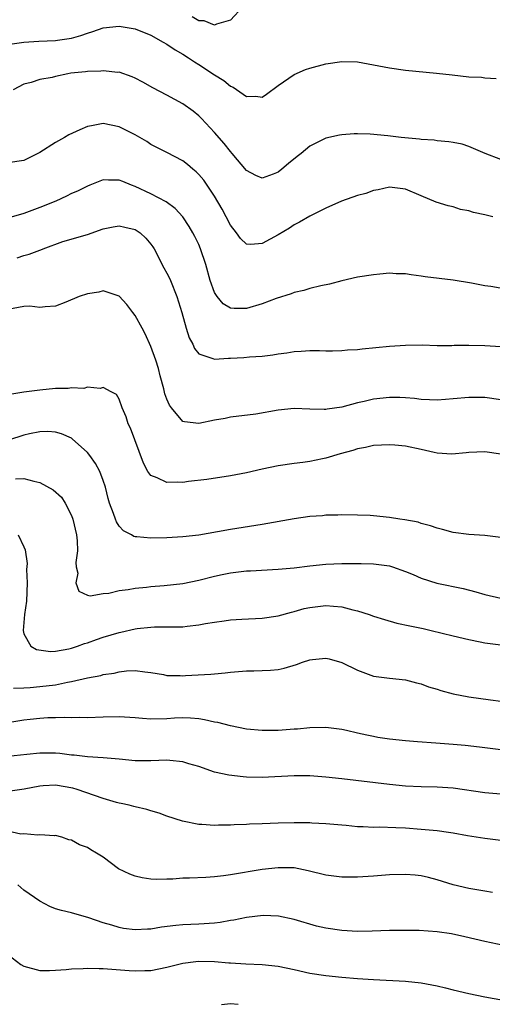
# Model space of a CAD drawing. Units: inches. Extents: x 2586000 to 2589000, y 1500000 to 1503000.
# Drawn here: x 2586088 to 2586148, y 1501132 to 1501256 of the extents above; entities that cross this region are included whole.
import ezdxf

# ---------------------------------------------------------------- set-up
doc = ezdxf.new("R2010")
doc.units = ezdxf.units.IN
doc.header["$MEASUREMENT"] = 0
doc.layers.add('LD25861500_2ft', color=61, linetype='Continuous')

msp = doc.modelspace()

# ---------------------------------------------------------------- linework, layer by layer
at = {"layer": 'LD25861500_2ft'}
for points, elevation in [([(2586116.56, 1501257.44), (2586115, 1501255.76), (2586113.25, 1501255.25), (2586113, 1501255.12), (2586111.67, 1501255.67), (2586111, 1501255.66), (2586110.18, 1501256.18)], 9128), ([(2586086.64, 1501252.64), (2586089, 1501252.98), (2586090.9, 1501253.1), (2586093, 1501253.18), (2586093.22, 1501253.22), (2586095, 1501253.48), (2586096.19, 1501253.81), (2586097, 1501254.11), (2586097.68, 1501254.32), (2586099, 1501254.78), (2586101, 1501255.01), (2586103, 1501254.67), (2586105, 1501253.86), (2586106.55, 1501253), (2586107, 1501252.73), (2586108.03, 1501252.03), (2586109, 1501251.46), (2586109.73, 1501251), (2586110.49, 1501250.49), (2586111, 1501250.18), (2586113, 1501248.89), (2586114.17, 1501248.17), (2586115, 1501247.44), (2586115.33, 1501247.33), (2586117, 1501246.14), (2586118.19, 1501246.19), (2586119, 1501246.08), (2586119.55, 1501246.45), (2586121, 1501247.54), (2586123, 1501248.92), (2586124.45, 1501249.55), (2586125, 1501249.73), (2586127, 1501250.27), (2586129, 1501250.56), (2586131, 1501250.49), (2586133, 1501250.14), (2586135, 1501249.74), (2586137, 1501249.45), (2586140.91, 1501249.09), (2586142.87, 1501248.87), (2586145, 1501248.64), (2586146.57, 1501248.57), (2586147, 1501248.48), (2586148.43, 1501248.43)], 9130), ([(2586149, 1501238.24), (2586147.05, 1501239), (2586145, 1501239.86), (2586144.14, 1501240.14), (2586143, 1501240.35), (2586142.46, 1501240.46), (2586141, 1501240.57), (2586140.64, 1501240.64), (2586139, 1501240.74), (2586138.78, 1501240.78), (2586136.47, 1501241), (2586134.79, 1501241.21), (2586132.59, 1501241.41), (2586131, 1501241.45), (2586130.55, 1501241.45), (2586129, 1501241.33), (2586128.71, 1501241.29), (2586127, 1501240.9), (2586125, 1501239.91), (2586123.9, 1501239), (2586123.39, 1501238.61), (2586122.29, 1501237.71), (2586121.48, 1501237), (2586121, 1501236.63), (2586120.37, 1501236.37), (2586119, 1501235.88), (2586118.21, 1501236.21), (2586117, 1501236.85), (2586115.21, 1501239), (2586115, 1501239.22), (2586114.22, 1501240.22), (2586113, 1501241.64), (2586111.37, 1501243.37), (2586111, 1501243.73), (2586110.29, 1501244.29), (2586109, 1501245.22), (2586107, 1501246.33), (2586105.25, 1501247.25), (2586103.96, 1501247.96), (2586103, 1501248.47), (2586102.64, 1501248.64), (2586101, 1501249.19), (2586100.82, 1501249.18), (2586099, 1501249.38), (2586098.67, 1501249.33), (2586097, 1501249.3), (2586096.74, 1501249.26), (2586094.93, 1501249.07), (2586094.52, 1501249), (2586093, 1501248.67), (2586092.55, 1501248.55), (2586091, 1501248.3), (2586089.93, 1501247.93), (2586089, 1501247.7), (2586087.67, 1501247)], 9132), ([(2586148, 1501231), (2586147, 1501231.26), (2586145.56, 1501231.56), (2586145, 1501231.75), (2586143.95, 1501231.95), (2586143, 1501232.26), (2586142.39, 1501232.39), (2586140.88, 1501232.88), (2586139, 1501233.65), (2586137, 1501234.51), (2586135, 1501234.76), (2586133.6, 1501234.4), (2586133, 1501234.31), (2586132.03, 1501233.97), (2586131, 1501233.68), (2586128.96, 1501233), (2586127, 1501232.12), (2586125, 1501231.12), (2586123.67, 1501230.33), (2586123, 1501230.01), (2586122.42, 1501229.58), (2586121, 1501228.75), (2586119, 1501227.65), (2586117.55, 1501227.55), (2586117, 1501227.58), (2586116.28, 1501228.28), (2586115.77, 1501229), (2586115, 1501229.96), (2586114.47, 1501231), (2586113.96, 1501231.96), (2586113, 1501233.6), (2586111.63, 1501235.63), (2586111, 1501236.36), (2586110.68, 1501236.68), (2586110.27, 1501237), (2586109.59, 1501237.59), (2586109, 1501238.04), (2586107, 1501239.11), (2586105, 1501240.13), (2586104.47, 1501240.47), (2586103, 1501241.32), (2586101, 1501242.35), (2586099, 1501242.75), (2586097.52, 1501242.48), (2586097, 1501242.36), (2586096.03, 1501241.97), (2586094.67, 1501241.33), (2586094.1, 1501241), (2586093, 1501240.35), (2586091, 1501239.09), (2586089, 1501238.12), (2586087, 1501237.79)], 9134), ([(2586149.86, 1501221.86), (2586147.75, 1501222.25), (2586147, 1501222.33), (2586145.33, 1501222.67), (2586143, 1501223.03), (2586141.24, 1501223.24), (2586139.48, 1501223.48), (2586139, 1501223.57), (2586137.72, 1501223.72), (2586137, 1501223.84), (2586135.86, 1501223.86), (2586135, 1501223.91), (2586133.8, 1501223.8), (2586133, 1501223.74), (2586131, 1501223.43), (2586129, 1501222.98), (2586127.44, 1501222.56), (2586126.35, 1501222.35), (2586125, 1501222), (2586124.23, 1501221.77), (2586123, 1501221.49), (2586122.65, 1501221.35), (2586120.75, 1501220.75), (2586119, 1501220.09), (2586117, 1501219.49), (2586115.47, 1501219.47), (2586115, 1501219.52), (2586114.07, 1501220.07), (2586113.31, 1501221), (2586113, 1501221.5), (2586112.46, 1501223), (2586111.88, 1501225), (2586111.23, 1501227), (2586111, 1501227.54), (2586110.53, 1501228.53), (2586110.28, 1501229), (2586109.79, 1501229.79), (2586109, 1501231), (2586108.06, 1501232.06), (2586106.92, 1501232.92), (2586105, 1501233.92), (2586103, 1501234.84), (2586102.53, 1501235), (2586101.44, 1501235.44), (2586101, 1501235.64), (2586099.64, 1501235.64), (2586099, 1501235.68), (2586097.31, 1501235), (2586097, 1501234.89), (2586095.74, 1501234.26), (2586095, 1501233.94), (2586094.37, 1501233.63), (2586093.01, 1501233), (2586091, 1501232.19), (2586089.69, 1501231.69), (2586089, 1501231.45), (2586086.81, 1501230.81)], 9136), ([(2586088.15, 1501225.85), (2586089, 1501226.14), (2586089.69, 1501226.31), (2586091, 1501226.84), (2586091.13, 1501226.87), (2586091.44, 1501227), (2586093.9, 1501227.9), (2586097, 1501228.8), (2586099, 1501229.49), (2586100.23, 1501229.77), (2586101, 1501229.9), (2586101.72, 1501229.72), (2586103, 1501229.44), (2586103.63, 1501229), (2586104.34, 1501228.34), (2586105, 1501227.59), (2586105.24, 1501227.24), (2586105.38, 1501227), (2586106.62, 1501224.62), (2586107, 1501223.92), (2586107.31, 1501223.31), (2586107.44, 1501223), (2586108.26, 1501221), (2586108.88, 1501219), (2586109.44, 1501217), (2586109.8, 1501215.8), (2586110.25, 1501215), (2586110.46, 1501214.46), (2586111, 1501213.79), (2586112.79, 1501213.21), (2586113, 1501213.1), (2586114.76, 1501213.25), (2586115, 1501213.23), (2586116.67, 1501213.33), (2586117.41, 1501213.41), (2586119, 1501213.49), (2586120.34, 1501213.66), (2586121, 1501213.77), (2586122.08, 1501213.92), (2586123, 1501214.08), (2586123.88, 1501214.12), (2586125, 1501214.21), (2586126.21, 1501214.21), (2586127, 1501214.18), (2586127.82, 1501214.18), (2586129, 1501214.2), (2586129.73, 1501214.27), (2586131, 1501214.35), (2586131.57, 1501214.43), (2586135, 1501214.74), (2586137, 1501214.88), (2586139.1, 1501214.9), (2586141, 1501214.85), (2586142.84, 1501214.84), (2586143.14, 1501214.86), (2586145, 1501214.87), (2586147, 1501214.85), (2586149, 1501214.72)], 9138), ([(2586149, 1501208), (2586147, 1501208.28), (2586145, 1501208.31), (2586143, 1501208.11), (2586142.05, 1501208.05), (2586141, 1501207.95), (2586140.02, 1501208.02), (2586139, 1501208.05), (2586138.16, 1501208.16), (2586137, 1501208.26), (2586136.29, 1501208.29), (2586135, 1501208.31), (2586133, 1501208.1), (2586131.81, 1501207.81), (2586131, 1501207.64), (2586129, 1501207.09), (2586127.17, 1501206.83), (2586127, 1501206.79), (2586126.79, 1501206.79), (2586125, 1501206.83), (2586123, 1501206.89), (2586121, 1501206.71), (2586118.2, 1501206.2), (2586115, 1501205.81), (2586114.33, 1501205.67), (2586113, 1501205.44), (2586111, 1501205.03), (2586109.22, 1501205.22), (2586109, 1501205.29), (2586107.58, 1501207), (2586107.33, 1501207.33), (2586107, 1501208.1), (2586106.76, 1501208.76), (2586106.61, 1501209.39), (2586106.16, 1501211), (2586105.93, 1501211.92), (2586105.59, 1501213), (2586105, 1501214.69), (2586104.28, 1501216.28), (2586103.87, 1501217), (2586103, 1501218.62), (2586102.7, 1501219), (2586101.98, 1501219.98), (2586101, 1501221.05), (2586099, 1501221.71), (2586098.45, 1501221.55), (2586097, 1501221.35), (2586095.96, 1501221), (2586094.3, 1501220.3), (2586093, 1501219.78), (2586091.69, 1501219.69), (2586091, 1501219.6), (2586089.76, 1501219.76), (2586089, 1501219.75), (2586087, 1501219.36)], 9140), ([(2586149, 1501201.15), (2586147, 1501201.48), (2586145, 1501201.39), (2586144.66, 1501201.34), (2586142.84, 1501201.16), (2586141, 1501201.31), (2586140.63, 1501201.37), (2586139, 1501201.76), (2586137, 1501202.17), (2586135.69, 1501202.31), (2586135, 1501202.36), (2586133, 1501202.25), (2586132, 1501202), (2586131, 1501201.83), (2586130.38, 1501201.62), (2586128.79, 1501201.21), (2586127, 1501200.68), (2586126.58, 1501200.58), (2586125, 1501200.24), (2586124.1, 1501200.1), (2586123, 1501199.98), (2586121, 1501199.71), (2586119, 1501199.29), (2586117, 1501198.82), (2586115, 1501198.43), (2586112.02, 1501197.98), (2586109.71, 1501197.71), (2586109, 1501197.61), (2586108.35, 1501197.65), (2586107, 1501197.59), (2586105.79, 1501198.21), (2586105, 1501198.47), (2586104.62, 1501199), (2586104.04, 1501200.04), (2586102.44, 1501204.44), (2586102.13, 1501205), (2586101.87, 1501205.87), (2586101.38, 1501207), (2586101, 1501208.08), (2586100.65, 1501208.65), (2586099.98, 1501209), (2586099, 1501209.56), (2586098.59, 1501209.41), (2586097, 1501209.58), (2586096.57, 1501209.43), (2586095, 1501209.53), (2586094.56, 1501209.44), (2586093, 1501209.42), (2586091, 1501209.21), (2586089, 1501208.95), (2586087, 1501208.62)], 9142), ([(2586149, 1501190.7), (2586147, 1501190.94), (2586145, 1501191.06), (2586143, 1501191.33), (2586141.69, 1501191.69), (2586141, 1501191.87), (2586140.17, 1501192.17), (2586139, 1501192.46), (2586138.6, 1501192.6), (2586136.92, 1501192.92), (2586136.31, 1501193), (2586135, 1501193.22), (2586133, 1501193.41), (2586132.56, 1501193.44), (2586131, 1501193.51), (2586129, 1501193.55), (2586128.49, 1501193.51), (2586127, 1501193.5), (2586126.57, 1501193.43), (2586125, 1501193.32), (2586123, 1501193.03), (2586119, 1501192.32), (2586118.21, 1501192.21), (2586115, 1501191.68), (2586113.38, 1501191.38), (2586111, 1501190.99), (2586109, 1501190.77), (2586107, 1501190.65), (2586105, 1501190.6), (2586103.21, 1501190.79), (2586103, 1501190.79), (2586102.83, 1501190.83), (2586102.55, 1501191), (2586101.53, 1501191.53), (2586101, 1501192.13), (2586100.65, 1501192.65), (2586100.52, 1501193), (2586100.3, 1501193.7), (2586099.79, 1501195), (2586099.6, 1501195.6), (2586099.28, 1501197), (2586099, 1501197.86), (2586098.58, 1501199), (2586098.01, 1501200.01), (2586097.31, 1501201), (2586097, 1501201.38), (2586095.1, 1501203.1), (2586095, 1501203.17), (2586093.74, 1501203.74), (2586093, 1501203.94), (2586092, 1501204), (2586091, 1501203.98), (2586089.71, 1501203.71), (2586089, 1501203.55), (2586087.06, 1501202.94)], 9144), ([(2586087.95, 1501198.05), (2586089, 1501198.12), (2586090.25, 1501197.75), (2586091, 1501197.61), (2586092.69, 1501196.69), (2586093.76, 1501195.76), (2586094.21, 1501195), (2586095, 1501193.46), (2586095.18, 1501193), (2586095.63, 1501191), (2586095.72, 1501190.28), (2586095.75, 1501189), (2586095.53, 1501187.53), (2586095.59, 1501187), (2586095.78, 1501186.22), (2586095.53, 1501185), (2586095.94, 1501183.94), (2586097, 1501183.45), (2586097.35, 1501183.36), (2586099, 1501183.65), (2586099.7, 1501183.7), (2586101, 1501184.03), (2586102.14, 1501184.14), (2586103, 1501184.31), (2586104.45, 1501184.45), (2586105, 1501184.53), (2586106.66, 1501184.66), (2586109, 1501184.91), (2586111, 1501185.31), (2586113, 1501185.83), (2586113.97, 1501186.03), (2586115, 1501186.26), (2586115.68, 1501186.32), (2586117, 1501186.48), (2586117.5, 1501186.5), (2586121, 1501186.72), (2586123, 1501186.89), (2586125, 1501187.13), (2586127, 1501187.32), (2586129, 1501187.4), (2586131.43, 1501187.43), (2586133, 1501187.38), (2586135, 1501187.12), (2586135.37, 1501187), (2586137, 1501186.42), (2586137.98, 1501186.02), (2586139, 1501185.57), (2586140.96, 1501184.96), (2586144.27, 1501184.27), (2586145.87, 1501183.87), (2586147, 1501183.53), (2586149, 1501183.04)], 9146), ([(2586088.27, 1501191), (2586089, 1501189.52), (2586089.15, 1501189.15), (2586089.41, 1501187.41), (2586089.34, 1501186.66), (2586089.41, 1501185), (2586089.32, 1501182.68), (2586089.09, 1501181), (2586088.9, 1501179), (2586089, 1501178.58), (2586089.88, 1501177), (2586090.59, 1501176.59), (2586092.35, 1501176.35), (2586093, 1501176.39), (2586094.67, 1501176.67), (2586095, 1501176.75), (2586095.77, 1501177), (2586096.65, 1501177.35), (2586097, 1501177.43), (2586098.14, 1501177.86), (2586099, 1501178.14), (2586101, 1501178.74), (2586101.22, 1501178.78), (2586103, 1501179.2), (2586103.24, 1501179.24), (2586105, 1501179.42), (2586105.46, 1501179.46), (2586107, 1501179.43), (2586107.46, 1501179.46), (2586109, 1501179.47), (2586109.55, 1501179.55), (2586111, 1501179.71), (2586111.86, 1501179.86), (2586113, 1501180.04), (2586114.22, 1501180.22), (2586115, 1501180.31), (2586116.42, 1501180.42), (2586119, 1501180.56), (2586121, 1501180.84), (2586122.69, 1501181.31), (2586123, 1501181.37), (2586124.26, 1501181.74), (2586125, 1501181.9), (2586126.01, 1501182.01), (2586127, 1501182.14), (2586127.96, 1501182.04), (2586129, 1501181.97), (2586130.41, 1501181.59), (2586131, 1501181.47), (2586132.45, 1501181), (2586133, 1501180.8), (2586134.36, 1501180.36), (2586135.93, 1501179.93), (2586137.57, 1501179.57), (2586139.23, 1501179.23), (2586140.24, 1501179), (2586143, 1501178.32), (2586145, 1501177.85), (2586146.42, 1501177.58), (2586147, 1501177.45), (2586149, 1501177.17)], 9148), ([(2586087.72, 1501171.72), (2586089, 1501171.79), (2586089.81, 1501171.81), (2586091, 1501171.93), (2586093, 1501172.17), (2586094.48, 1501172.48), (2586095, 1501172.56), (2586097, 1501173.02), (2586098.67, 1501173.33), (2586099, 1501173.44), (2586100.37, 1501173.63), (2586101, 1501173.81), (2586101.92, 1501173.92), (2586103, 1501173.96), (2586104.22, 1501173.78), (2586105, 1501173.7), (2586106.56, 1501173.44), (2586107, 1501173.35), (2586108.68, 1501173.32), (2586109, 1501173.3), (2586109.33, 1501173.33), (2586112.52, 1501173.48), (2586113, 1501173.54), (2586114.35, 1501173.65), (2586115, 1501173.73), (2586117, 1501173.9), (2586117.93, 1501173.93), (2586119, 1501173.94), (2586120.02, 1501173.98), (2586121, 1501174.09), (2586121.75, 1501174.25), (2586123.29, 1501174.71), (2586124.07, 1501175), (2586125, 1501175.29), (2586125.34, 1501175.34), (2586127, 1501175.49), (2586127.41, 1501175.41), (2586129, 1501174.97), (2586131, 1501173.98), (2586133, 1501173.26), (2586135, 1501172.99), (2586137, 1501172.79), (2586138.41, 1501172.41), (2586139, 1501172.3), (2586139.91, 1501171.91), (2586141, 1501171.62), (2586141.45, 1501171.45), (2586143, 1501171.02), (2586145, 1501170.63), (2586147.73, 1501170.27), (2586149, 1501170.12)], 9150), ([(2586149, 1501163.96), (2586146.32, 1501164.32), (2586144.53, 1501164.53), (2586143, 1501164.67), (2586140.82, 1501164.82), (2586138.53, 1501165), (2586137, 1501165.13), (2586135, 1501165.34), (2586133.55, 1501165.55), (2586133, 1501165.64), (2586132.16, 1501165.84), (2586131, 1501166.06), (2586129.59, 1501166.41), (2586129, 1501166.53), (2586127, 1501166.8), (2586125, 1501166.75), (2586123.42, 1501166.58), (2586123, 1501166.56), (2586121, 1501166.4), (2586119.59, 1501166.41), (2586119, 1501166.4), (2586117, 1501166.6), (2586115, 1501166.98), (2586113.4, 1501167.4), (2586113, 1501167.45), (2586111.75, 1501167.75), (2586111, 1501167.86), (2586109.96, 1501167.96), (2586109, 1501168), (2586107.96, 1501167.96), (2586107, 1501167.89), (2586105, 1501167.84), (2586103.91, 1501167.91), (2586103, 1501167.99), (2586101, 1501168.12), (2586099, 1501168.08), (2586097, 1501168.01), (2586096.04, 1501168.04), (2586095, 1501168.01), (2586094.06, 1501168.06), (2586093, 1501168.02), (2586092.01, 1501168.01), (2586091, 1501167.94), (2586089.8, 1501167.8), (2586089, 1501167.7), (2586087, 1501167.37)], 9152), ([(2586151, 1501158.22), (2586147, 1501158.58), (2586143, 1501159.16), (2586141, 1501159.3), (2586139, 1501159.33), (2586137, 1501159.41), (2586135, 1501159.6), (2586129, 1501160.35), (2586127, 1501160.56), (2586125, 1501160.71), (2586123, 1501160.72), (2586119, 1501160.52), (2586117, 1501160.55), (2586116.58, 1501160.58), (2586114.79, 1501160.79), (2586113, 1501161.19), (2586111, 1501161.87), (2586109.76, 1501162.24), (2586109, 1501162.49), (2586107.35, 1501162.65), (2586107, 1501162.7), (2586105, 1501162.6), (2586103.39, 1501162.61), (2586103, 1501162.59), (2586101, 1501162.8), (2586099, 1501162.98), (2586097, 1501163.11), (2586095.32, 1501163.32), (2586095, 1501163.33), (2586093.51, 1501163.51), (2586093, 1501163.55), (2586091, 1501163.56), (2586089.38, 1501163.38), (2586087, 1501163.14)], 9154), ([(2586149, 1501152.58), (2586147, 1501152.81), (2586144.83, 1501153.17), (2586143, 1501153.52), (2586142.41, 1501153.59), (2586141, 1501153.79), (2586139, 1501153.97), (2586137, 1501154.12), (2586135.81, 1501154.19), (2586133.76, 1501154.24), (2586133, 1501154.22), (2586131.7, 1501154.3), (2586131, 1501154.3), (2586129.54, 1501154.46), (2586129, 1501154.5), (2586127, 1501154.69), (2586125.23, 1501154.77), (2586125, 1501154.79), (2586123.21, 1501154.79), (2586123, 1501154.8), (2586121, 1501154.76), (2586119, 1501154.67), (2586117.38, 1501154.62), (2586117, 1501154.59), (2586115.45, 1501154.55), (2586115, 1501154.51), (2586113.51, 1501154.49), (2586113, 1501154.46), (2586111.41, 1501154.59), (2586111, 1501154.61), (2586108.95, 1501155), (2586107, 1501155.64), (2586106.03, 1501156.03), (2586105, 1501156.29), (2586104.49, 1501156.49), (2586103, 1501156.8), (2586102.85, 1501156.85), (2586102.24, 1501157), (2586101.24, 1501157.24), (2586101, 1501157.27), (2586100.64, 1501157.36), (2586099, 1501157.84), (2586095.7, 1501159), (2586095.17, 1501159.17), (2586093, 1501159.54), (2586091.44, 1501159.44), (2586091, 1501159.43), (2586089.05, 1501159.05), (2586087, 1501158.73)], 9156), ([(2586147.95, 1501146.05), (2586147, 1501146.22), (2586145, 1501146.55), (2586143.02, 1501147.02), (2586141, 1501147.65), (2586139.93, 1501147.93), (2586139, 1501148.13), (2586138.22, 1501148.22), (2586137, 1501148.32), (2586135, 1501148.26), (2586133, 1501148.1), (2586131, 1501147.98), (2586129, 1501147.98), (2586127, 1501148.23), (2586124.77, 1501148.77), (2586123, 1501149.13), (2586121, 1501149.16), (2586119, 1501148.91), (2586115, 1501148.25), (2586114.13, 1501148.13), (2586113, 1501148), (2586111.92, 1501147.92), (2586109.83, 1501147.83), (2586109, 1501147.83), (2586107.73, 1501147.73), (2586107, 1501147.72), (2586105.68, 1501147.67), (2586105, 1501147.71), (2586103.87, 1501147.87), (2586103, 1501148.08), (2586102.34, 1501148.34), (2586100.91, 1501149), (2586099, 1501150.46), (2586098.14, 1501151), (2586097.42, 1501151.42), (2586097, 1501151.7), (2586096.02, 1501152.02), (2586095, 1501152.6), (2586094.68, 1501152.68), (2586093.77, 1501153), (2586093, 1501153.19), (2586092.84, 1501153.16), (2586091, 1501153.29), (2586090.77, 1501153.23), (2586089, 1501153.4), (2586088.61, 1501153.39), (2586087, 1501153.73)], 9158), ([(2586149.39, 1501139.39), (2586147, 1501139.89), (2586144.47, 1501140.47), (2586142.82, 1501140.82), (2586141, 1501141.1), (2586138.76, 1501141.24), (2586137, 1501141.27), (2586135, 1501141.25), (2586132.83, 1501141.17), (2586131, 1501141.15), (2586129, 1501141.27), (2586127, 1501141.57), (2586125.82, 1501141.82), (2586123, 1501142.65), (2586121.06, 1501143.06), (2586119.13, 1501143.13), (2586117, 1501142.91), (2586115.43, 1501142.57), (2586115, 1501142.51), (2586113.72, 1501142.28), (2586113, 1501142.19), (2586111, 1501142.07), (2586109, 1501141.98), (2586108.11, 1501141.89), (2586106.34, 1501141.66), (2586105, 1501141.44), (2586104.57, 1501141.43), (2586103, 1501141.35), (2586101.53, 1501141.53), (2586101, 1501141.64), (2586100.06, 1501141.94), (2586099, 1501142.22), (2586097.16, 1501142.84), (2586095, 1501143.46), (2586093.76, 1501143.76), (2586093, 1501143.98), (2586092.27, 1501144.27), (2586091, 1501144.95), (2586089, 1501146.34), (2586088.25, 1501147)], 9160), ([(2586087, 1501138.25), (2586088.63, 1501137), (2586089, 1501136.77), (2586091, 1501136.23), (2586092.22, 1501136.22), (2586093, 1501136.26), (2586094.34, 1501136.34), (2586095, 1501136.43), (2586096.46, 1501136.46), (2586097, 1501136.51), (2586098.46, 1501136.46), (2586099, 1501136.47), (2586102.24, 1501136.24), (2586103, 1501136.17), (2586104.23, 1501136.23), (2586105, 1501136.23), (2586107, 1501136.64), (2586108.32, 1501137), (2586109, 1501137.15), (2586110.64, 1501137.36), (2586111, 1501137.4), (2586113, 1501137.36), (2586114.81, 1501137.19), (2586115, 1501137.19), (2586116.95, 1501137.05), (2586119, 1501136.97), (2586121, 1501136.76), (2586123, 1501136.36), (2586125, 1501135.91), (2586127, 1501135.6), (2586129, 1501135.4), (2586131, 1501135.23), (2586133, 1501135.1), (2586137, 1501134.9), (2586139, 1501134.69), (2586141, 1501134.31), (2586142.06, 1501134.06), (2586143, 1501133.81), (2586145, 1501133.32), (2586147, 1501132.92), (2586151, 1501132.22)], 9162), ([(2586115.96, 1501131.96), (2586115, 1501132.04), (2586113.89, 1501131.89)], 9164)]:
    msp.add_lwpolyline(points, dxfattribs=dict(at, elevation=elevation))

doc.saveas('drawing.dxf')
